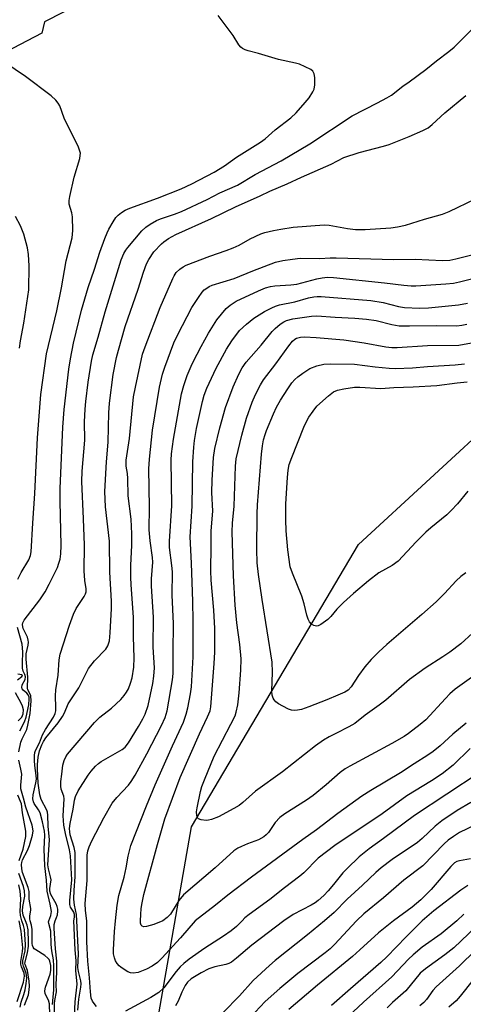
# Model space of a CAD drawing. Units: inches. Extents: x 1237770 to 1243770, y 569452 to 573453.
# Drawn here: x 1240311 to 1240432, y 569977 to 570246 of the extents above; entities that cross this region are included whole.
import ezdxf

# ---------------------------------------------------------------- set-up
doc = ezdxf.new("R2010")
doc.units = ezdxf.units.IN
doc.header["$MEASUREMENT"] = 0
for name, color, linetype in [('BLDG-Footprint', 5, 'Continuous'), ('NTRL-Trees', 3, 'Continuous'), ('Undefined', 1, 'Continuous')]:
    doc.layers.add(name, color=color, linetype=linetype)

msp = doc.modelspace()

# ---------------------------------------------------------------- linework, layer by layer
at = {"layer": 'BLDG-Footprint', "elevation": 588.68}
msp.add_lwpolyline([(1240318.77, 570305.75), (1240341.7, 570261.33), (1240331.85, 570256.25), (1240333.52, 570253.01), (1240318.14, 570245.06), (1240317.45, 570241.98), (1240307.5, 570236.84), (1240303.08, 570238.41), (1240275.16, 570292.5), (1240297.7, 570304.14), (1240301.48, 570296.82)], close=True, dxfattribs=at)
at = {"layer": 'NTRL-Trees'}
msp.add_lwpolyline([(1240339.17, 569799.9), (1240334.63, 569890.38), (1240358.22, 570025.6), (1240403.73, 570102.6), (1240442.88, 570138.53), (1240465.15, 570151.9), (1240487.43, 570160.81), (1240509.71, 570180.12), (1240526.05, 570202.4), (1240545.36, 570224.68), (1240551.33, 570232.81), (1240585.4, 570271.95)], dxfattribs=at)
at = {"layer": 'Undefined'}
for points, elevation in [([(1240311.14, 570046.06), (1240311.72, 570048.66), (1240312.07, 570049.6), (1240313.28, 570052.16), (1240313.64, 570053.35), (1240314.19, 570056.53), (1240314.5, 570059.96), (1240314.38, 570061.3), (1240314.13, 570061.98), (1240313.62, 570063), (1240313.52, 570063.43), (1240313.61, 570066.43), (1240313.1, 570071.31), (1240313.11, 570072.74), (1240313.65, 570075.14), (1240313.74, 570075.97), (1240313.71, 570076.51), (1240313.46, 570077.32), (1240312.33, 570079.68), (1240312.19, 570080.18), (1240312.17, 570080.77), (1240312.26, 570081.21), (1240312.64, 570081.96), (1240316.87, 570087.52), (1240318.3, 570089.71), (1240319.42, 570091.8), (1240321.65, 570096.35), (1240322.08, 570097.45), (1240322.38, 570098.59), (1240322.58, 570100.02), (1240322.66, 570102.28), (1240322.4, 570114.4), (1240322.42, 570117.86), (1240323.15, 570134.61), (1240323.5, 570139.39), (1240324.82, 570150.35), (1240325.23, 570153.18), (1240326.03, 570157.47), (1240328.24, 570166.5), (1240330.07, 570172.61), (1240331.82, 570177.65), (1240333.27, 570182.25), (1240334.58, 570186.04), (1240335.19, 570187.56), (1240335.69, 570188.57), (1240336.82, 570190.57), (1240337.6, 570191.76), (1240338.19, 570192.4), (1240339.11, 570193.13), (1240340.12, 570193.7), (1240341.44, 570194.25), (1240348.97, 570197.05), (1240355.39, 570199.57), (1240358.31, 570200.95), (1240364.36, 570204.08), (1240367.23, 570205.82), (1240370.48, 570208.22), (1240377.07, 570212.24), (1240378.31, 570213.23), (1240381.01, 570215.67), (1240385.34, 570218.92), (1240386.75, 570220.27), (1240389.24, 570223.07), (1240390.29, 570224.41), (1240391.34, 570226.03), (1240391.66, 570226.76), (1240391.83, 570227.87), (1240391.83, 570229.87), (1240391.69, 570230.95), (1240391.34, 570231.6), (1240390.73, 570232.08), (1240389.23, 570232.85), (1240387.66, 570233.53), (1240386.54, 570233.86), (1240381.94, 570234.8), (1240376.45, 570236.49), (1240373.7, 570237.18), (1240372.88, 570237.47), (1240372.12, 570237.85), (1240371.67, 570238.19), (1240371.12, 570238.84), (1240369.61, 570241.39), (1240365.5, 570246.8)], 552), ([(1240319.34, 570000), (1240319.9, 570001.44), (1240320.02, 570002.51), (1240319.72, 570004.51), (1240318.91, 570008.06), (1240318.72, 570011.06), (1240318.23, 570015.01), (1240318.01, 570019.54), (1240318.22, 570023.37), (1240318.15, 570024.46), (1240317.62, 570026.97), (1240316.96, 570029.4), (1240316.55, 570030.26), (1240315.34, 570031.97), (1240315.12, 570032.46), (1240314.97, 570033.28), (1240315.05, 570034.35), (1240315.79, 570037.6), (1240315.94, 570038.63), (1240315.9, 570039.58), (1240315.46, 570042.32), (1240315.38, 570043.73), (1240315.41, 570045.05), (1240315.54, 570045.85), (1240315.71, 570046.39), (1240316.78, 570048.5), (1240317.64, 570050.66), (1240318.45, 570052.15), (1240320.57, 570055.55), (1240321.02, 570056.47), (1240321.2, 570057.28), (1240321.25, 570058.13), (1240321.16, 570061.29), (1240321.2, 570062.96), (1240321.88, 570066.98), (1240322.15, 570071.17), (1240322.4, 570072.73), (1240324.92, 570080.61), (1240326.02, 570083.58), (1240326.79, 570085.11), (1240328.97, 570088.43), (1240329.32, 570089.16), (1240329.46, 570089.67), (1240329.48, 570090.49), (1240329.18, 570092.78), (1240328.99, 570095.41), (1240329.01, 570102.41), (1240328.78, 570109.56), (1240328.31, 570119.74), (1240328.4, 570122.6), (1240329.14, 570131.01), (1240329.03, 570136.02), (1240329.22, 570139.5), (1240329.42, 570141.56), (1240330.06, 570146.85), (1240330.95, 570152.61), (1240331.29, 570154.26), (1240332.8, 570159.15), (1240334.69, 570166.03), (1240338.29, 570177.81), (1240339.07, 570180.21), (1240339.77, 570181.89), (1240340.31, 570182.82), (1240340.83, 570183.54), (1240344.7, 570188.08), (1240345.74, 570189.13), (1240346.92, 570189.92), (1240348.68, 570190.9), (1240349.73, 570191.37), (1240353.6, 570192.62), (1240355.5, 570193.36), (1240362.5, 570196.62), (1240365.96, 570198.43), (1240370.77, 570200.59), (1240375.62, 570203.48), (1240382.64, 570207.16), (1240390.53, 570211.82), (1240402.05, 570219.46), (1240408.97, 570222.99), (1240411.49, 570224.33), (1240412.72, 570225.08), (1240415.87, 570227.51), (1240417.59, 570228.69), (1240422.16, 570232.11), (1240425, 570234.44), (1240428.4, 570236.97), (1240429.88, 570238.22), (1240435.47, 570243.82)], 554), ([(1240310.87, 570093.1), (1240311.79, 570094.96), (1240313.84, 570098.44), (1240314.32, 570099.62), (1240314.52, 570100.55), (1240314.94, 570108.4), (1240315.5, 570116.53), (1240316.21, 570131.71), (1240317.11, 570143.51), (1240318.72, 570154.54), (1240321.54, 570166.28), (1240322.82, 570172.58), (1240324.05, 570179.95), (1240325.68, 570186.22), (1240325.83, 570188.21), (1240325.8, 570191.94), (1240325.61, 570193.03), (1240324.91, 570195.4), (1240324.85, 570196.36), (1240325.03, 570197.44), (1240326.24, 570202.71), (1240327.75, 570207.82), (1240327.91, 570208.68), (1240327.92, 570209.24), (1240327.72, 570210.06), (1240327.38, 570210.88), (1240323.51, 570218.86), (1240322.31, 570222.14), (1240321.91, 570222.88), (1240321.23, 570223.73), (1240319.93, 570224.87), (1240312.98, 570230.19), (1240307.3, 570233.98)], 550), ([(1240321.08, 570000), (1240321.45, 570000.88), (1240321.65, 570001.58), (1240321.8, 570002.63), (1240321.77, 570003.2), (1240321.59, 570003.93), (1240321.31, 570004.64), (1240319.9, 570007.16), (1240319.59, 570008.1), (1240319.58, 570008.78), (1240319.93, 570011.15), (1240319.82, 570011.97), (1240319.25, 570014.15), (1240319.08, 570015.26), (1240319.49, 570022.04), (1240319.15, 570025.78), (1240319.08, 570028.81), (1240318.95, 570029.61), (1240318.76, 570030.15), (1240317.21, 570033.02), (1240316.89, 570034.36), (1240316.44, 570037.55), (1240316.21, 570041.43), (1240316.24, 570042.64), (1240316.44, 570044.64), (1240316.81, 570046.3), (1240317.43, 570047.96), (1240317.87, 570048.87), (1240318.54, 570049.84), (1240321.84, 570053.95), (1240323.07, 570055.73), (1240323.59, 570056.67), (1240324.61, 570059.11), (1240327.48, 570063.51), (1240330.1, 570068.77), (1240331.79, 570070.83), (1240334.86, 570074.02), (1240335.4, 570074.99), (1240335.83, 570076.31), (1240336.07, 570078.49), (1240336.44, 570085.11), (1240336.45, 570087.14), (1240335.95, 570095.02), (1240335.86, 570103.47), (1240334.81, 570112.85), (1240334.55, 570116.99), (1240335.02, 570125.15), (1240335.46, 570130.53), (1240335.69, 570138.47), (1240335.86, 570141.09), (1240336.88, 570148.92), (1240337.8, 570153.55), (1240338.28, 570155.56), (1240340.18, 570162.06), (1240343.64, 570172.17), (1240345.12, 570176.83), (1240345.93, 570179.08), (1240346.58, 570180.32), (1240347.99, 570182.39), (1240350.03, 570184.56), (1240350.7, 570185.14), (1240351.91, 570185.98), (1240353.96, 570187.14), (1240363.68, 570191.45), (1240370.2, 570194.63), (1240376.95, 570197.65), (1240379.61, 570198.92), (1240384.33, 570200.96), (1240388.25, 570202.77), (1240396.27, 570206.3), (1240399.75, 570208.12), (1240403.94, 570209.45), (1240410.55, 570211.15), (1240412.16, 570211.65), (1240417.6, 570213.81), (1240421.31, 570215.45), (1240422.75, 570216.22), (1240423.86, 570217.13), (1240427.28, 570220.24), (1240433.04, 570224.99)], 556), ([(1240326.14, 570000), (1240326.36, 570000.94), (1240326.35, 570001.68), (1240326.15, 570002.3), (1240325.26, 570003.72), (1240325.08, 570004.47), (1240325.09, 570005.52), (1240325.57, 570011.13), (1240325.2, 570017.69), (1240324.95, 570019.36), (1240323.84, 570023.8), (1240323.44, 570026.09), (1240323.21, 570028.65), (1240323.54, 570033.23), (1240323.41, 570034.01), (1240322.73, 570035.87), (1240322.55, 570036.66), (1240322.58, 570037.97), (1240322.89, 570039.95), (1240323.15, 570042.38), (1240323.5, 570043.73), (1240323.96, 570044.69), (1240324.41, 570045.39), (1240331.8, 570054.09), (1240333.24, 570055.48), (1240336.43, 570057.99), (1240338.93, 570060.34), (1240339.9, 570061.39), (1240340.52, 570062.29), (1240341.03, 570063.26), (1240341.62, 570064.81), (1240342.01, 570066.22), (1240342.51, 570069.14), (1240342.62, 570071.69), (1240342.44, 570077.37), (1240342.45, 570082.73), (1240341.73, 570091.56), (1240341.64, 570093.67), (1240341.64, 570096.91), (1240341.91, 570102.35), (1240341.95, 570105.45), (1240341.73, 570109.45), (1240340.92, 570115.87), (1240340.87, 570120.59), (1240340.75, 570121.9), (1240340.38, 570123.96), (1240340.38, 570125.54), (1240341.28, 570131.44), (1240342.44, 570142.87), (1240342.92, 570145.5), (1240344.89, 570154.44), (1240345.56, 570156.51), (1240349.72, 570167.23), (1240353.1, 570175.09), (1240353.49, 570175.88), (1240354.03, 570176.73), (1240355, 570177.69), (1240355.97, 570178.33), (1240356.75, 570178.72), (1240363.19, 570181.19), (1240367.67, 570182.74), (1240369.6, 570183.49), (1240371.2, 570184.23), (1240374.25, 570185.95), (1240377.13, 570187.28), (1240378.23, 570187.65), (1240380.55, 570188.22), (1240382.57, 570188.6), (1240385.99, 570189.06), (1240394.39, 570189.75), (1240395.78, 570189.69), (1240400.72, 570188.71), (1240402.92, 570188.47), (1240405.54, 570188.5), (1240412.57, 570188.91), (1240414.35, 570189.15), (1240416.55, 570189.61), (1240421.78, 570191.3), (1240426.64, 570192.65), (1240428.52, 570193.41), (1240435.66, 570196.85)], 558), ([(1240311.31, 570156.15), (1240311.59, 570158.12), (1240312.51, 570162.92), (1240313.89, 570171.99), (1240313.99, 570178.55), (1240313.75, 570181.66), (1240313.47, 570183.46), (1240312.51, 570187.24), (1240311.61, 570189.49), (1240310.24, 570192)], 548), ([(1240326.99, 570000), (1240326.89, 570001.75), (1240326.28, 570004.24), (1240326.16, 570005.9), (1240326.2, 570008.36), (1240326.52, 570011.96), (1240326.5, 570018.6), (1240326.24, 570019.95), (1240325.17, 570023.47), (1240325.02, 570024.29), (1240324.98, 570025.13), (1240325.15, 570026.54), (1240326, 570030.47), (1240326.36, 570032.87), (1240326.63, 570033.89), (1240327.32, 570035.39), (1240330.04, 570039.66), (1240330.86, 570040.83), (1240332.02, 570042.13), (1240332.88, 570042.91), (1240333.57, 570043.39), (1240339.3, 570046.7), (1240340.11, 570047.37), (1240341.01, 570048.51), (1240343.78, 570052.99), (1240344.93, 570055.06), (1240345.57, 570056.37), (1240346.37, 570058.72), (1240347.65, 570064.73), (1240347.96, 570066.72), (1240348.12, 570068.96), (1240347.75, 570074.57), (1240347.87, 570082.77), (1240347.28, 570091.23), (1240347.34, 570093.25), (1240347.64, 570097.75), (1240347.56, 570099.07), (1240346.99, 570103.56), (1240346.72, 570106.61), (1240346.74, 570112.8), (1240346.61, 570123.17), (1240346.73, 570125.88), (1240347.55, 570133.75), (1240349.49, 570145.44), (1240350.36, 570148.98), (1240350.99, 570150.91), (1240353.44, 570157.54), (1240354.47, 570159.88), (1240358.35, 570167.18), (1240360.11, 570169.94), (1240361.13, 570171.4), (1240361.71, 570172.02), (1240362.36, 570172.51), (1240363.06, 570172.91), (1240363.87, 570173.25), (1240369.85, 570175.1), (1240374.95, 570177.2), (1240381.15, 570179.52), (1240383.13, 570180.02), (1240385.79, 570180.42), (1240387.87, 570180.61), (1240393.2, 570180.56), (1240396, 570180.75), (1240397.68, 570180.77), (1240413.37, 570180.28), (1240419.22, 570180.35), (1240426.69, 570180.03), (1240428.63, 570180.15), (1240430.32, 570180.45), (1240438.99, 570182.61)], 560), ([(1240329.65, 570000), (1240329.29, 570002.78), (1240329.23, 570004.73), (1240329.79, 570011), (1240329.8, 570017.89), (1240329.95, 570019.05), (1240330.28, 570020.17), (1240331.04, 570021.79), (1240334.29, 570028.09), (1240336.63, 570032.03), (1240337.82, 570033.62), (1240341.09, 570036.97), (1240341.78, 570037.93), (1240342.86, 570039.71), (1240346.08, 570045.48), (1240350.07, 570053.28), (1240351.06, 570055.43), (1240351.61, 570057.24), (1240353.07, 570065.66), (1240353.24, 570067.39), (1240353.19, 570073.21), (1240353.36, 570081.06), (1240352.99, 570088.76), (1240353.03, 570095.16), (1240352.9, 570096.84), (1240352.27, 570101.79), (1240352.19, 570103.46), (1240352.82, 570113.17), (1240352.65, 570125.6), (1240352.8, 570127.29), (1240353.33, 570131.33), (1240355.48, 570143.62), (1240356.09, 570145.92), (1240357.08, 570148.64), (1240358.42, 570151.8), (1240359.73, 570154.49), (1240360.84, 570156.61), (1240362.87, 570160.18), (1240365.14, 570163.81), (1240367.67, 570166.94), (1240368.74, 570167.86), (1240370.43, 570168.9), (1240376.52, 570171.75), (1240378.41, 570172.52), (1240379.81, 570172.93), (1240380.95, 570173.14), (1240385.27, 570173.36), (1240386.95, 570173.57), (1240392.4, 570175.01), (1240393.86, 570175.32), (1240395.3, 570175.43), (1240396.95, 570175.35), (1240410.84, 570173.93), (1240416.13, 570173.26), (1240418.1, 570173.1), (1240419.39, 570173.09), (1240427.55, 570173.65), (1240429.64, 570173.87), (1240431.33, 570174.22), (1240440.8, 570176.52)], 562), ([(1240337.47, 570000), (1240338, 570004.22), (1240338.42, 570006.86), (1240339.82, 570011.93), (1240340.37, 570014.45), (1240340.91, 570017.59), (1240341.72, 570020.56), (1240345.92, 570031.3), (1240348.36, 570037.08), (1240353, 570047.68), (1240356, 570054.19), (1240356.8, 570056.35), (1240357.25, 570058.04), (1240357.97, 570061.83), (1240358.25, 570063.82), (1240358.65, 570071.97), (1240358.69, 570081.73), (1240358.61, 570087.03), (1240358.23, 570097.47), (1240357.85, 570104.63), (1240358.42, 570113.04), (1240358.63, 570125.14), (1240358.83, 570129.09), (1240359.01, 570130.93), (1240359.59, 570134.17), (1240361.26, 570141.58), (1240361.71, 570143.28), (1240362.39, 570145.2), (1240364.95, 570150.66), (1240367.78, 570155.83), (1240369.18, 570158.11), (1240371.34, 570160.91), (1240373.23, 570162.66), (1240375.23, 570164.29), (1240378.12, 570166.12), (1240380.1, 570167.14), (1240381.12, 570167.56), (1240382.21, 570167.9), (1240386.38, 570168.72), (1240390.15, 570169.83), (1240391.58, 570170.14), (1240392.46, 570170.23), (1240393.58, 570170.21), (1240407.15, 570169.14), (1240410.46, 570168.57), (1240414.66, 570167.46), (1240416.34, 570167.16), (1240420.39, 570167.03), (1240422.88, 570167.08), (1240431.03, 570167.95), (1240433.44, 570168.36)], 564), ([(1240344.36, 570000), (1240344.38, 570001.69), (1240344.52, 570003.3), (1240344.76, 570004.88), (1240345.25, 570007.14), (1240348.91, 570020.78), (1240350.93, 570027.83), (1240355.13, 570039.07), (1240360.44, 570050.99), (1240362.63, 570055.64), (1240363.27, 570057.25), (1240363.52, 570058.33), (1240364.44, 570070.14), (1240364.61, 570073.25), (1240364.56, 570079.68), (1240364.34, 570084.68), (1240363.59, 570092.83), (1240363.46, 570095.42), (1240363.62, 570102.19), (1240363.58, 570106.27), (1240364, 570111.65), (1240363.81, 570116.72), (1240363.87, 570120.11), (1240364.2, 570126.28), (1240364.57, 570128.74), (1240365.96, 570134.38), (1240367.47, 570139.95), (1240369.55, 570145.56), (1240371.13, 570149.01), (1240372.08, 570150.75), (1240373.14, 570152.34), (1240377.19, 570156.9), (1240380.23, 570160.63), (1240381.06, 570161.48), (1240382.41, 570162.62), (1240383.38, 570163.28), (1240384.17, 570163.67), (1240385.84, 570164.13), (1240390.92, 570164.88), (1240392.38, 570164.89), (1240397.37, 570164.53), (1240402.73, 570164.31), (1240405.96, 570164.05), (1240408.54, 570163.62), (1240412.84, 570162.56), (1240414.85, 570162.21), (1240417.7, 570162.19), (1240424.94, 570162.33), (1240430.53, 570162.2), (1240431.94, 570162.34), (1240433.29, 570162.63)], 566), ([(1240434.87, 570078.41), (1240431.62, 570075.54), (1240428.64, 570073.27), (1240426.78, 570071.97), (1240421.92, 570068.85), (1240417.63, 570065.82), (1240411.19, 570060.15), (1240409.44, 570058.8), (1240405.58, 570056.04), (1240402.75, 570053.8), (1240401.15, 570052.84), (1240397.54, 570051.08), (1240395.72, 570050.12), (1240394.23, 570049.2), (1240392.06, 570047.73), (1240383.01, 570040.56), (1240375.72, 570035.35), (1240372.22, 570032.26), (1240371.21, 570031.47), (1240369.74, 570030.6), (1240365.55, 570028.37), (1240363.66, 570027.62), (1240362.82, 570027.42), (1240362.25, 570027.38), (1240360.86, 570027.52), (1240360.16, 570027.77), (1240359.86, 570028.08), (1240359.64, 570028.72), (1240359.6, 570029.74), (1240359.73, 570030.81), (1240360.66, 570035.24), (1240361.06, 570036.6), (1240361.74, 570038.46), (1240364.42, 570044.92), (1240368.99, 570053.58), (1240370.1, 570055.88), (1240370.41, 570056.88), (1240370.83, 570058.87), (1240371.18, 570062.14), (1240371.65, 570068.36), (1240371.73, 570071.43), (1240371.4, 570075.36), (1240370.58, 570081.23), (1240370.16, 570086.02), (1240369.64, 570094.02), (1240369.32, 570106.07), (1240369.38, 570108.42), (1240369.83, 570113.05), (1240370.19, 570123.9), (1240370.43, 570125.98), (1240371.99, 570132.43), (1240373.2, 570136.99), (1240374.79, 570141.35), (1240375.7, 570143.5), (1240377.02, 570146.08), (1240377.87, 570147.45), (1240381.21, 570151.81), (1240384.74, 570156.78), (1240385.78, 570158.01), (1240386.39, 570158.53), (1240386.85, 570158.81), (1240387.94, 570159.13), (1240389.08, 570159.19), (1240392.25, 570159.02), (1240399.75, 570158.36), (1240405.34, 570157.61), (1240411.24, 570156.46), (1240412.84, 570156.28), (1240414.26, 570156.26), (1240422.6, 570156.81), (1240431.08, 570156.91), (1240438.56, 570158.29)], 568), ([(1240432.99, 570094.88), (1240431.63, 570093.85), (1240430.39, 570092.67), (1240427.23, 570089.2), (1240424.93, 570086.94), (1240421.07, 570083.47), (1240411.45, 570075.35), (1240409.31, 570073.33), (1240407.23, 570071.23), (1240405.53, 570069.22), (1240403.76, 570066.91), (1240401.8, 570063.79), (1240400.95, 570062.9), (1240400.05, 570062.33), (1240398.16, 570061.47), (1240395.13, 570060.19), (1240390.2, 570058.29), (1240388.26, 570057.63), (1240387.16, 570057.42), (1240386.34, 570057.35), (1240385.52, 570057.45), (1240384.71, 570057.73), (1240383.12, 570058.49), (1240381.96, 570059.16), (1240381.22, 570059.72), (1240380.75, 570060.24), (1240380.49, 570060.71), (1240380.23, 570061.47), (1240380.11, 570062.59), (1240380.33, 570067.74), (1240380.21, 570070.54), (1240377.49, 570087.59), (1240376.51, 570094.45), (1240376.13, 570097.62), (1240376.01, 570101.18), (1240376.12, 570110.95), (1240376.22, 570113.39), (1240377.34, 570127.18), (1240377.58, 570129.47), (1240377.86, 570131.13), (1240378.27, 570132.6), (1240378.68, 570133.68), (1240380.59, 570138.2), (1240381.44, 570140), (1240382.51, 570141.94), (1240384.46, 570145.02), (1240385.59, 570146.63), (1240386.38, 570147.56), (1240387.2, 570148.27), (1240388.6, 570149.3), (1240390.53, 570150.55), (1240392.41, 570151.26), (1240394.34, 570151.73), (1240396.22, 570151.82), (1240402.69, 570151.77), (1240408.27, 570151.04), (1240412.1, 570150.66), (1240413.86, 570150.58), (1240418.48, 570150.73), (1240422.59, 570151.11), (1240430.13, 570151.54), (1240432.66, 570151.87)], 570), ([(1240433.61, 570117.13), (1240430.77, 570113.63), (1240429.06, 570111.82), (1240427.84, 570110.69), (1240423.44, 570107.1), (1240422.16, 570105.97), (1240419.48, 570103.29), (1240414.6, 570098.07), (1240412.94, 570096.86), (1240409.27, 570094.83), (1240406.45, 570092.67), (1240402.41, 570089.24), (1240399.65, 570086.73), (1240397.86, 570084.93), (1240396.23, 570082.93), (1240395.41, 570082.12), (1240393.51, 570080.74), (1240392.77, 570080.4), (1240392.28, 570080.35), (1240391.58, 570080.53), (1240390.93, 570080.9), (1240390.43, 570081.48), (1240390.06, 570082.21), (1240389.68, 570083.28), (1240388.94, 570086.39), (1240388.31, 570088.48), (1240385.73, 570094.76), (1240385.17, 570096.53), (1240384.49, 570101.09), (1240384.01, 570106.34), (1240383.91, 570109.27), (1240383.95, 570113.69), (1240384.38, 570120.85), (1240384.57, 570122.88), (1240384.88, 570124.41), (1240385.58, 570126.34), (1240388.85, 570134.54), (1240389.55, 570136.08), (1240390.21, 570137.27), (1240391.39, 570138.97), (1240392.43, 570140.28), (1240395.54, 570143.09), (1240396.96, 570144.17), (1240398.02, 570144.65), (1240399.74, 570145.02), (1240402.66, 570145.45), (1240404.15, 570145.46), (1240409.81, 570145.15), (1240413.43, 570145.39), (1240418.69, 570145.55), (1240425.08, 570145.97), (1240430.69, 570146.68), (1240433.41, 570146.95)], 572), ([(1240311.37, 570051.74), (1240312.66, 570054.21), (1240313.1, 570055.48), (1240313.83, 570058.89), (1240313.97, 570060.5), (1240313.92, 570061), (1240313.71, 570061.58), (1240313.29, 570062.07), (1240312.35, 570062.85), (1240312.09, 570063.22), (1240311.96, 570063.64), (1240312.03, 570064.3), (1240312.84, 570065.79), (1240312.94, 570066.54), (1240312.8, 570067.18), (1240312.34, 570068.08), (1240312.17, 570068.84), (1240312.11, 570070.23), (1240312.21, 570073.35), (1240312.01, 570075.41), (1240310.81, 570079.97)], 550), ([(1240437.73, 570068.57), (1240430.13, 570063.1), (1240428.69, 570061.86), (1240427.45, 570060.64), (1240422.13, 570054.8), (1240420.59, 570053.5), (1240417.41, 570051.03), (1240416.17, 570050.24), (1240412.81, 570048.33), (1240401.4, 570042.19), (1240400.15, 570041.44), (1240398.79, 570040.43), (1240394.93, 570037.05), (1240391.42, 570034.18), (1240389.59, 570032.9), (1240383.67, 570029.15), (1240382.27, 570028.15), (1240381.01, 570026.81), (1240379.21, 570024.04), (1240378.61, 570023.41), (1240377.92, 570022.86), (1240376.5, 570022.07), (1240373.45, 570020.97), (1240371.86, 570020.28), (1240370.84, 570019.76), (1240369.79, 570019.04), (1240364.71, 570014.39), (1240356.01, 570007.05), (1240354.81, 570005.56), (1240352.51, 570001.77), (1240351.61, 570000.86), (1240350.38, 570000)], 566), ([(1240310.8, 570065.71), (1240311.99, 570066.56), (1240312.17, 570066.85), (1240311.92, 570067.03), (1240310.84, 570067.24)], 548), ([(1240310.95, 570054.49), (1240311.97, 570055.49), (1240312.32, 570056.45), (1240312.38, 570057.53), (1240312.17, 570058.51), (1240311.82, 570059.31), (1240310.2, 570062.17)], 548), ([(1240433.09, 570053.86), (1240429.49, 570050.84), (1240426.07, 570047.73), (1240424.1, 570046.18), (1240422.7, 570045.19), (1240418.93, 570042.8), (1240415.25, 570040.34), (1240407.14, 570035.55), (1240404.68, 570033.93), (1240398.13, 570029.23), (1240392.29, 570024.83), (1240388.56, 570022.2), (1240374.63, 570011.93), (1240368.09, 570006.99), (1240364.73, 570004.22), (1240359.21, 570000)], 564), ([(1240434.22, 570046.98), (1240429.53, 570042.43), (1240426.57, 570040.06), (1240423.71, 570038.17), (1240416.94, 570034.03), (1240410.25, 570029.19), (1240397.27, 570020.54), (1240392.79, 570017.04), (1240388.85, 570013.08), (1240387.79, 570012.12), (1240383.56, 570008.98), (1240379.59, 570005.84), (1240373.92, 570001.72), (1240372.8, 570000.79), (1240372.02, 570000)], 562), ([(1240314.25, 570000), (1240314.14, 570000.52), (1240314.12, 570001.38), (1240314.38, 570002.88), (1240314.4, 570003.35), (1240313.99, 570005.89), (1240313.99, 570007.99), (1240313.7, 570009.08), (1240312.13, 570013.15), (1240311.94, 570014.16), (1240311.88, 570015.32), (1240311.94, 570015.89), (1240312.17, 570016.63), (1240313.48, 570019.15), (1240314.03, 570020.55), (1240314.89, 570023.34), (1240315.05, 570024.56), (1240314.75, 570026.02), (1240313.02, 570030.93), (1240312.42, 570033.44), (1240311.72, 570035.95), (1240311.66, 570037), (1240311.91, 570038.94), (1240311.93, 570039.94), (1240311.71, 570041.37), (1240311.1, 570043.82)], 552), ([(1240436.68, 570040.37), (1240419.06, 570028.68), (1240410.56, 570022.39), (1240406.69, 570019.61), (1240403.94, 570017.44), (1240400.63, 570014.28), (1240399.51, 570013.06), (1240396.97, 570009.85), (1240395.48, 570008.14), (1240394.3, 570006.9), (1240392.8, 570005.55), (1240391.97, 570004.92), (1240390.87, 570004.21), (1240385.93, 570001.74), (1240383.36, 570000)], 560), ([(1240311.22, 570016.42), (1240312.29, 570019.56), (1240312.73, 570021.25), (1240313.02, 570023.01), (1240313.04, 570024.39), (1240312.18, 570029.38), (1240311.84, 570031.87), (1240311.63, 570032.56), (1240310.89, 570034.26)], 550), ([(1240434.43, 570032.26), (1240430.65, 570030.03), (1240426.49, 570027.22), (1240424.65, 570025.82), (1240421.16, 570022.42), (1240419.89, 570021.33), (1240412.91, 570016.7), (1240409.92, 570014.47), (1240408.46, 570013.16), (1240404.84, 570009.66), (1240400.65, 570005.92), (1240397.11, 570002.27), (1240394.46, 570000)], 558), ([(1240435.63, 570026.18), (1240431.29, 570024.03), (1240429.66, 570022.99), (1240428.25, 570021.93), (1240427.13, 570020.94), (1240421.29, 570014.97), (1240416.14, 570011.11), (1240410.58, 570006.25), (1240405.22, 570001.87), (1240403.26, 570000)], 556), ([(1240434.33, 570016.88), (1240431.3, 570016.36), (1240430.53, 570016.12), (1240429.96, 570015.78), (1240428.94, 570014.79), (1240423.54, 570008.49), (1240420.78, 570005.67), (1240418.44, 570003.71), (1240413.26, 570000)], 554), ([(1240312.97, 570000), (1240312.36, 570001.53), (1240312.11, 570002.72), (1240312.19, 570003.87), (1240312.75, 570006.75), (1240312.7, 570008.19), (1240312.42, 570009.3), (1240311.13, 570012.89)], 550), ([(1240311.97, 570000), (1240311.64, 570001.46), (1240311.51, 570002.54), (1240311.69, 570006), (1240311.51, 570008.06), (1240311.11, 570009.77)], 548), ([(1240433.58, 570009.64), (1240431.69, 570008.33), (1240424.29, 570002.67), (1240421.16, 570000)], 552), ([(1240432.48, 570001.78), (1240430.61, 570000)], 550), ([(1240310.73, 569977.99), (1240312.37, 569983.26), (1240312.7, 569984.89), (1240312.59, 569985.7), (1240311.86, 569987.4), (1240311.65, 569988.14), (1240311.65, 569988.93), (1240312.16, 569991.62), (1240312.21, 569992.64), (1240311.75, 569997.2), (1240311.23, 570000)], 546), ([(1240311.52, 569976.4), (1240311.78, 569977.81), (1240312.55, 569979.91), (1240312.88, 569981.15), (1240313.18, 569982.92), (1240313.3, 569984.39), (1240313.13, 569985.75), (1240312.39, 569987.61), (1240312.2, 569988.33), (1240312.25, 569989.11), (1240312.87, 569991.79), (1240312.95, 569993.51), (1240312.68, 569997.62), (1240312.44, 569998.67), (1240311.97, 570000)], 548), ([(1240312.72, 569977.02), (1240313.75, 569979.81), (1240313.99, 569981.15), (1240314.05, 569982.21), (1240313.99, 569983.54), (1240313.72, 569985.27), (1240313.46, 569986.4), (1240312.86, 569988.05), (1240312.81, 569988.48), (1240313.5, 569991.28), (1240313.75, 569993.05), (1240313.81, 569994.18), (1240313.72, 569997.56), (1240313.41, 569998.84), (1240312.97, 570000)], 550), ([(1240319.62, 569974.34), (1240319.47, 569977.37), (1240319.22, 569978.33), (1240318.36, 569980.11), (1240318.26, 569980.85), (1240318.45, 569981.91), (1240319.69, 569985.44), (1240319.84, 569986.48), (1240319.85, 569987.81), (1240319.59, 569988.98), (1240319.37, 569989.43), (1240319.07, 569989.84), (1240318.24, 569990.51), (1240315.78, 569992.04), (1240315.34, 569992.39), (1240315.01, 569992.79), (1240314.83, 569993.28), (1240314.76, 569993.83), (1240314.75, 569997.61), (1240314.57, 569998.77), (1240314.25, 570000)], 552), ([(1240320.29, 569977.2), (1240320.69, 569981.13), (1240320.71, 569987.72), (1240320.58, 569989.32), (1240320.13, 569991.82), (1240319.92, 569993.5), (1240319.84, 569997.12), (1240319.29, 569999.25), (1240319.26, 569999.72), (1240319.34, 570000)], 554), ([(1240320.91, 569974.42), (1240320.91, 569977.38), (1240320.99, 569978.23), (1240321.45, 569980.58), (1240321.35, 569982.64), (1240321.51, 569985.99), (1240321.47, 569988.99), (1240321.13, 569992.38), (1240320.76, 569997.88), (1240320.79, 569999.01), (1240321.08, 570000)], 556), ([(1240326.31, 569974.19), (1240326.49, 569977.9), (1240327.05, 569982.75), (1240326.69, 569986.46), (1240326.79, 569989.11), (1240326.48, 569992.09), (1240326.14, 570000)], 558), ([(1240327.27, 569975.58), (1240327.48, 569978.62), (1240328.08, 569981.92), (1240328.17, 569982.79), (1240328.09, 569983.64), (1240327.4, 569986.13), (1240327.24, 569987.27), (1240327.43, 569991.01), (1240326.99, 570000)], 560), ([(1240332.33, 569976.61), (1240331.64, 569977.42), (1240331.21, 569978.09), (1240330.91, 569978.88), (1240330.66, 569980.62), (1240330.38, 569984.43), (1240329.94, 569988.99), (1240329.72, 569994.29), (1240329.65, 570000)], 562), ([(1240359.21, 570000), (1240355.23, 569995.36), (1240350.15, 569989.79), (1240348.91, 569988.58), (1240347.5, 569987.59), (1240345.99, 569986.8), (1240343.64, 569985.89), (1240342.34, 569985.69), (1240341.58, 569985.81), (1240340.82, 569986.12), (1240339.83, 569986.67), (1240338.91, 569987.31), (1240338.5, 569987.69), (1240337.98, 569988.37), (1240337.54, 569989.1), (1240337.19, 569989.88), (1240336.98, 569990.97), (1240336.96, 569992.06), (1240337.23, 569997.09), (1240337.47, 570000)], 564), ([(1240372.02, 570000), (1240370.47, 569998.39), (1240369.04, 569997.28), (1240366.96, 569995.82), (1240361.83, 569992.56), (1240357.58, 569989.52), (1240356.13, 569988.38), (1240355.16, 569987.45), (1240354.03, 569986.16), (1240350.64, 569981.72), (1240349.31, 569980.43), (1240347.14, 569979.12), (1240340.19, 569975.37)], 562), ([(1240350.38, 570000), (1240347.97, 569998.98), (1240345.91, 569998.43), (1240345.2, 569998.33), (1240344.73, 569998.49), (1240344.47, 569998.8), (1240344.36, 569999.31), (1240344.36, 570000)], 566), ([(1240383.36, 570000), (1240374.66, 569993.31), (1240370.53, 569989.78), (1240369.15, 569988.73), (1240368.39, 569988.35), (1240367.58, 569988.07), (1240364.61, 569987.45), (1240362.96, 569986.89), (1240360.89, 569985.82), (1240358.13, 569984.18), (1240357.11, 569983.24), (1240356.49, 569982.32), (1240355.62, 569980.57), (1240354.58, 569978.04), (1240353.86, 569976.77)], 560), ([(1240394.46, 570000), (1240389.82, 569996.18), (1240381.08, 569989.18), (1240379.52, 569987.83), (1240375.08, 569983.69), (1240371.28, 569979.53), (1240366.9, 569974.98)], 558), ([(1240403.26, 570000), (1240397.22, 569993.55), (1240395.99, 569992.33), (1240394.66, 569991.23), (1240387.22, 569985.6), (1240382.28, 569981.54), (1240378.28, 569978.01), (1240375.62, 569975.07)], 556), ([(1240413.26, 570000), (1240409.24, 569996.75), (1240404.14, 569992.06), (1240402.11, 569990.3), (1240392.54, 569982.42), (1240384.72, 569975.79)], 554), ([(1240421.16, 570000), (1240416.75, 569995.63), (1240411.45, 569990.16), (1240409.84, 569988.65), (1240401.54, 569981.47), (1240396.41, 569976.9)], 552), ([(1240430.61, 570000), (1240426.3, 569996.48), (1240421.13, 569992.8), (1240418.67, 569990.71), (1240417.4, 569989.52), (1240412.87, 569984.73), (1240405.1, 569977.8), (1240398.01, 569971.14)], 550), ([(1240437.16, 570000), (1240433.76, 569996.45), (1240429.73, 569992.64), (1240427.32, 569990.67), (1240422.04, 569986.93), (1240420.59, 569985.68), (1240416.66, 569980.89), (1240413.01, 569977.73), (1240411.55, 569976.26)], 548), ([(1240443.67, 570000), (1240435.68, 569991.96), (1240431.26, 569987.74), (1240424.96, 569981.98), (1240424.06, 569980.97), (1240422.33, 569978.51), (1240421.59, 569977.7), (1240420.52, 569976.8)], 546), ([(1240452.34, 570000), (1240441.82, 569991.12), (1240435.04, 569983.89), (1240431.47, 569979.45), (1240430.35, 569978.19), (1240428.42, 569976.43)], 544)]:
    msp.add_lwpolyline(points, dxfattribs=dict(at, elevation=elevation))

doc.saveas('drawing.dxf')
